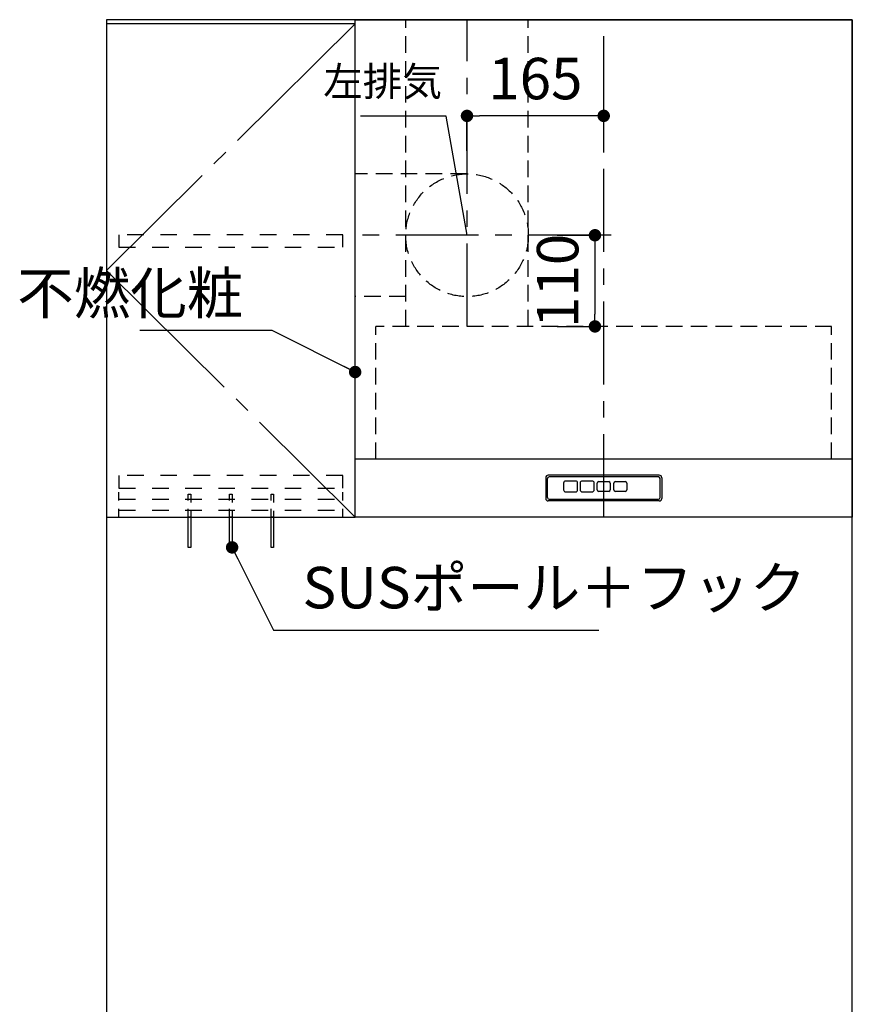
# Model space of a CAD drawing. Extents: x 250 to 8400, y 0 to 5678.
# Drawn here: x 3645 to 4650, y 2046 to 3234 of the extents above; entities that cross this region are included whole.
import ezdxf

# ---------------------------------------------------------------- set-up
doc = ezdxf.new("R2010")
doc.units = 0
doc.header["$LTSCALE"] = 80
doc.header["$MEASUREMENT"] = 0
for name, pattern in [('CENTER', [2, 1.25, -0.25, 0.25, -0.25]), ('HIDDEN', [0.375, 0.25, -0.125]), ('ITN10', [3.25, 2.5, -0.25, 0.25, -0.25]), ('TEN05', [0.25, 0.125, -0.125]), ('TEN10', [0.5, 0.25, -0.25])]:
    doc.linetypes.add(name, pattern=pattern)
doc.layers.get('0').update_dxf_attribs({"linetype": 'CONTINUOUS'})
doc.layers.get('DEFPOINTS').update_dxf_attribs({"linetype": 'CONTINUOUS'})
for name, color, linetype in [('1', 7, 'CONTINUOUS'), ('DIM', 3, 'CONTINUOUS'), ('KABE', 130, 'CONTINUOUS'), ('設備', 30, 'CONTINUOUS'), ('ﾀﾞｸﾄ', 4, 'CONTINUOUS')]:
    doc.layers.add(name, color=color, linetype=linetype)
doc.styles.get("Standard").update_dxf_attribs({"font": 'txt.shx', "bigfont": 'extfont.shx'})
doc.styles.add('TATE55', font='txt.shx', dxfattribs={"width": 0.55, "bigfont": 'extfont.shx'})
doc.styles.add('TATE65', font='txt.shx', dxfattribs={"width": 0.65, "bigfont": 'extfont.shx'})
doc.styles.add('TATENAGA', font='txt.shx', dxfattribs={"width": 0.9, "bigfont": 'extfont.shx'})
doc.dimstyles.new('DIMSHORT', dxfattribs={"dimtxt": 50, "dimasz": 15, "dimexe": 0, "dimexo": 0, "dimgap": 20, "dimtad": 1, "dimdsep": 46, "dimtxsty": 'Standard', "dimblk1": 'DOT', "dimblk2": 'DOT', "dimsah": 1, "dimcen": 0.09, "dimadec": 0, "dimazin": 0, "dimtfac": 1, "dimtmove": 0, "dimatfit": 3, "dimldrblk": 'DOT', "dimfxl": 1, "dimtolj": 1, "dimtzin": 0, "dimarcsym": 0})
doc.dimstyles.new('HIKI55', dxfattribs={"dimtxt": 50, "dimasz": 15, "dimexe": 0, "dimexo": 0, "dimgap": 20, "dimtad": 1, "dimdsep": 46, "dimtxsty": 'TATE55', "dimblk1": 'DOT', "dimblk2": 'DOT', "dimsah": 1, "dimcen": 0.09, "dimclrd": 256, "dimclre": 256, "dimclrt": 7, "dimadec": 0, "dimazin": 0, "dimtfac": 1, "dimtmove": 1, "dimatfit": 3, "dimldrblk": 'DOT', "dimfxl": 1, "dimtolj": 1, "dimtzin": 0, "dimarcsym": 0})
doc.dimstyles.new('HIKI65', dxfattribs={"dimtxt": 50, "dimasz": 15, "dimexe": 0, "dimexo": 0, "dimgap": 20, "dimtad": 1, "dimdsep": 46, "dimtxsty": 'TATE65', "dimblk1": 'DOT', "dimblk2": 'DOT', "dimsah": 1, "dimcen": 0.09, "dimclrd": 256, "dimclre": 256, "dimclrt": 7, "dimadec": 0, "dimazin": 0, "dimtfac": 1, "dimtmove": 1, "dimatfit": 3, "dimldrblk": 'DOT', "dimfxl": 1, "dimtolj": 1, "dimtzin": 0, "dimarcsym": 0})

# ---------------------------------------------------------------- blocks, each defined once
blk = doc.blocks.new('_DOT')
at = {"color": 0, "linetype": 'ByBlock'}
blk.add_line((-0.5, 0), (-1, 0), dxfattribs=at)
at = {"color": 0, "linetype": 'ByBlock', "const_width": 0.5}
blk.add_lwpolyline([(-0.25, 0, 1), (0.25, 0, 1)], format="xyb", close=True, dxfattribs=at)
blk = doc.blocks.new('*D124')
at = {"layer": 'DEFPOINTS', "color": 0, "linetype": 'Continuous', "transparency": 16777216}
for p in [(10425.5, 3117.5), (10590.5, 3078.9), (10425.5, 3075.4)]:
    blk.add_point(p, dxfattribs=at)
at = {"layer": 'ﾀﾞｸﾄ', "color": 0, "linetype": 'Continuous', "lineweight": -2, "transparency": 16777216}
for p, q in [((10425.5, 3075.4), (10425.5, 3117.5)), ((10575.5, 3117.5), (10440.5, 3117.5)), ((10590.5, 3078.9), (10590.5, 3117.5))]:
    blk.add_line(p, q, dxfattribs=at)
at = {"layer": 'ﾀﾞｸﾄ', "color": 0, "linetype": 'Continuous', "lineweight": -2, "transparency": 16777216, "xscale": 15, "yscale": 15, "zscale": 15, "rotation": 180}
blk.add_blockref('_DOT', (10425.5, 3117.5), dxfattribs=at)
at = {"layer": 'ﾀﾞｸﾄ', "color": 0, "linetype": 'Continuous', "lineweight": -2, "transparency": 16777216, "xscale": 15, "yscale": 15, "zscale": 15}
blk.add_blockref('_DOT', (10590.5, 3117.5), dxfattribs=at)
at = {"layer": 'ﾀﾞｸﾄ', "color": 0, "linetype": 'Continuous', "transparency": 16777216, "insert": (10508, 3162.5), "char_height": 50, "attachment_point": 5, "style": 'TATENAGA'}
blk.add_mtext('\\A1;165', dxfattribs=at)
blk = doc.blocks.new('*D125')
at = {"layer": 'DEFPOINTS', "color": 0, "linetype": 'Continuous', "transparency": 16777216}
for p in [(10534.5, 2973.5), (10534.5, 2863.5), (10579.9, 2863.5)]:
    blk.add_point(p, dxfattribs=at)
at = {"layer": 'ﾀﾞｸﾄ', "color": 0, "linetype": 'Continuous', "lineweight": -2, "transparency": 16777216}
for p, q in [((10534.5, 2973.5), (10579.9, 2973.5)), ((10579.9, 2958.5), (10579.9, 2878.5)), ((10534.5, 2863.5), (10579.9, 2863.5))]:
    blk.add_line(p, q, dxfattribs=at)
at = {"layer": 'ﾀﾞｸﾄ', "color": 0, "linetype": 'Continuous', "lineweight": -2, "transparency": 16777216, "xscale": 15, "yscale": 15, "zscale": 15}
for p, rotation in [((10579.9, 2973.5), 90), ((10579.9, 2863.5), 270)]:
    blk.add_blockref('_DOT', p, dxfattribs=dict(at, rotation=rotation))
at = {"layer": 'ﾀﾞｸﾄ', "color": 0, "linetype": 'Continuous', "transparency": 16777216, "insert": (10534.9, 2918.5), "char_height": 50, "attachment_point": 5, "rotation": 90, "style": 'TATENAGA'}
blk.add_mtext('\\A1;110', dxfattribs=at)
blk = doc.blocks.new('A$C7E5754A4')
at = {"layer": '1'}
for p, q in [((0, -530), (-600, -530)), ((-370, -552.511), (-370, -552.73)), ((-370, -552.73), (-370, -577.27)), ((-368, -576.5), (-368, -553.5)), ((-233, -549.5), (-367, -549.5)), ((-234, -551.5), (-366, -551.5)), ((-334, -556.5), (-346, -556.5)), ((-314, -556.5), (-326, -556.5)), ((-306, -557.1), (-294, -557.1)), ((-286, -557.1), (-274, -557.1)), ((-232, -576.5), (-232, -553.5)), ((-230, -552.511), (-230, -552.73)), ((-230, -552.73), (-230, -577.27)), ((-348.5, -559), (-348.5, -567)), ((-346, -569.5), (-334, -569.5)), ((-331.5, -567), (-331.5, -559)), ((-328.5, -559), (-328.5, -567)), ((-326, -569.5), (-314, -569.5)), ((-311.5, -567), (-311.5, -559)), ((-307.9, -567), (-307.9, -559)), ((-294, -568.9), (-306, -568.9)), ((-292.1, -559), (-292.1, -567)), ((-287.9, -567), (-287.9, -559)), ((-274, -568.9), (-286, -568.9)), ((-272.1, -559), (-272.1, -567)), ((-370, -577.27), (-370, -577.489)), ((-233, -580.5), (-367, -580.5)), ((-366, -578.5), (-234, -578.5)), ((-230, -577.27), (-230, -577.489))]:
    blk.add_line(p, q, dxfattribs=at)
blk.add_lwpolyline([(-600, 0), (0, 0), (0, -600), (-600, -600)], close=True, dxfattribs=at)
for centre, radius, start, end in [((-366.994, -552.506), 3.006, 90.10943, 180.109039), ((-366, -553.5), 2, 90, 180), ((-346, -559), 2.5, 90, 180), ((-334, -559), 2.5, 0, 90), ((-326, -559), 2.5, 90, 180), ((-314, -559), 2.5, 0, 90), ((-306, -559), 1.9, 90, 180), ((-294, -559), 1.9, 0, 90), ((-286, -559), 1.9, 90, 180), ((-274, -559), 1.9, 0, 90), ((-234, -553.5), 2, 0, 90), ((-233.006, -552.506), 3.006, 359.890961, 89.89057), ((-346, -567), 2.5, 180, 270), ((-334, -567), 2.5, 270, 0), ((-326, -567), 2.5, 180, 270), ((-314, -567), 2.5, 270, 0), ((-306, -567), 1.9, 180, 270), ((-294, -567), 1.9, 270, 0), ((-286, -567), 1.9, 180, 270), ((-274, -567), 1.9, 270, 0), ((-366.994, -577.494), 3.006, 179.890981, 269.890515), ((-366, -576.5), 2, 180, 270), ((-234, -576.5), 2, 270, 0), ((-233.006, -577.494), 3.006, 270.109485, 0.109019)]:
    blk.add_arc(centre, radius, start, end, dxfattribs=at)
at = {"layer": 'ﾀﾞｸﾄ', "linetype": 'HIDDEN'}
for p, q in [((-539, -370), (-539, 0)), ((-391, -370), (-391, 0)), ((-465, -186), (-600, -186)), ((-539, -334), (-600, -334)), ((-25, -370), (-575, -370)), ((-575, -530), (-575, -370)), ((-25, -530), (-25, -370))]:
    blk.add_line(p, q, dxfattribs=at)
at = {"layer": 'ﾀﾞｸﾄ', "linetype": 'CENTER'}
for p, q in [((-465, -370), (-465, 0)), ((-300, -600), (-300, 0)), ((-291, -260), (-600, -260))]:
    blk.add_line(p, q, dxfattribs=at)
at = {"layer": 'ﾀﾞｸﾄ'}
blk.add_lwpolyline([(-465, -260), (-490.191, -116.513), (-593.525, -116.513)], dxfattribs=at)
at = {"layer": 'ﾀﾞｸﾄ', "linetype": 'HIDDEN'}
blk.add_circle((-465, -260), 74, dxfattribs=at)
at = {"layer": 'ﾀﾞｸﾄ', "insert": (-495.258, -79.013), "char_height": 35, "attachment_point": 6, "style": 'TATENAGA'}
blk.add_mtext('左排気', dxfattribs=at)
at = {"layer": 'ﾀﾞｸﾄ', "linetype": 'Continuous'}
dim = blk.add_linear_dim(base=(-465, -115.978), p1=(-300, -154.598), p2=(-465, -158.086), dimstyle='DIMSHORT', override={"dimtmove": 1}, dxfattribs=at)
dim.commit()
dim.dimension.update_dxf_attribs({"geometry": '*D124', "text_midpoint": (-382.5, -115.978), "dimtype": 128, "insert": (-10890.516, -3233.5)})
dim = blk.add_linear_dim(base=(-310.644, -370), p1=(-356, -260), p2=(-356, -370), angle=90, dimstyle='DIMSHORT', override={"dimtmove": 1}, dxfattribs=at)
dim.commit()
dim.dimension.update_dxf_attribs({"geometry": '*D125', "text_midpoint": (-310.644, -315), "dimtype": 128, "insert": (-10890.516, -3233.5)})

msp = doc.modelspace()

# ---------------------------------------------------------------- linework, layer by layer
at = {"color": 4, "linetype": 'TEN05'}
for p, q in [((3765, 2633.5), (3765, 2668.5)), ((4035, 2633.5), (4035, 2668.5))]:
    msp.add_line(p, q, dxfattribs=at)
at = {"layer": '1', "color": 30, "linetype": 'TEN10'}
for p, q in [((3765, 2655), (4035, 2655)), ((3765, 2642), (4035, 2642))]:
    msp.add_line(p, q, dxfattribs=at)
at = {"layer": '1'}
for points in [[(3750, 2633.5), (4050, 2633.5), (4050, 3233.5), (3750, 3233.5)], [(3750, 2633.5), (4050, 2633.5), (4050, 3228.5), (3750, 3228.5)]]:
    msp.add_lwpolyline(points, close=True, dxfattribs=at)
at = {"layer": '1', "color": 4, "linetype": 'ITN10'}
msp.add_lwpolyline([(4050, 3228.5), (3750, 2931), (4050, 2633.5)], dxfattribs=at)
at = {"layer": '1', "color": 3, "linetype": 'TEN10'}
msp.add_lwpolyline([(3765, 2959), (4035, 2959), (4035, 2974), (3765, 2974)], close=True, dxfattribs=at)
at = {"layer": '1', "color": 4, "linetype": 'TEN10'}
msp.add_lwpolyline([(3765, 2668.5), (4035, 2668.5), (4035, 2683.5), (3765, 2683.5)], close=True, dxfattribs=at)
at = {"layer": '1', "color": 6, "linetype": 'TEN05'}
for points in [[(3848.5, 2661), (3851.5, 2661), (3851.5, 2633.5), (3848.5, 2633.5)], [(3898.5, 2661), (3901.5, 2661), (3901.5, 2633.5), (3898.5, 2633.5)], [(3948.5, 2661), (3951.5, 2661), (3951.5, 2633.5), (3948.5, 2633.5)]]:
    msp.add_lwpolyline(points, close=True, dxfattribs=at)
at = {"layer": '1', "color": 6}
for points in [[(3848.5, 2633.5), (3851.5, 2633.5), (3851.5, 2597), (3848.5, 2597)], [(3898.5, 2633.5), (3901.5, 2633.5), (3901.5, 2597), (3898.5, 2597)], [(3948.5, 2633.5), (3951.5, 2633.5), (3951.5, 2597), (3948.5, 2597)]]:
    msp.add_lwpolyline(points, close=True, dxfattribs=at)
at = {"layer": 'KABE'}
msp.add_lwpolyline([(3750, 983.5), (4650, 983.5), (4650, 3233.5), (3750, 3233.5)], close=True, dxfattribs=at)

# ---------------------------------------------------------------- block references
at = {"layer": '1'}
msp.add_blockref('A$C7E5754A4', (4650, 3233.5), dxfattribs=at)

# ---------------------------------------------------------------- texts
at = {"layer": 'DIM', "color": 7, "insert": (3915, 2878.5), "char_height": 50, "attachment_point": 9, "style": 'TATE55'}
msp.add_mtext('\\A1;不燃化粧', dxfattribs=at)
at = {"layer": '設備', "color": 7, "insert": (3986.5, 2542), "char_height": 50, "attachment_point": 4, "style": 'TATE65'}
msp.add_mtext('SUSポール＋フック', dxfattribs=at)

# ---------------------------------------------------------------- leaders
at = {"layer": 'DIM', "annotation_type": 0, "has_hookline": 1, "hookline_direction": 1, "text_width": 124.667}
msp.add_leader([(4050, 2808.5), (3950, 2858.5), (3935, 2858.5)], dimstyle='HIKI55', dxfattribs=at)
at = {"layer": '設備', "annotation_type": 0, "has_hookline": 1, "hookline_direction": 0, "text_width": 357.5}
msp.add_leader([(3901.5, 2597), (3951.5, 2497), (3966.5, 2497)], dimstyle='HIKI65', dxfattribs=at)

doc.saveas('drawing.dxf')
